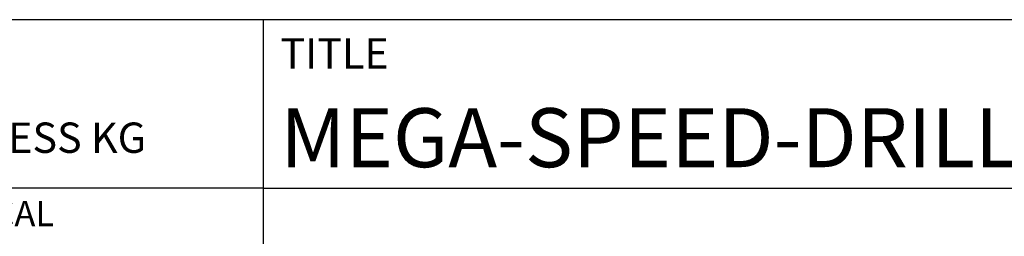
# Model space of a CAD drawing. Units: millimetres. Extents: x -187 to 407, y -196 to 225.
# Drawn here: x 193 to 251, y -158 to -145 of the extents above; entities that cross this region are included whole.
import ezdxf
from ezdxf.enums import TextEntityAlignment as Align

# ---------------------------------------------------------------- set-up
doc = ezdxf.new("R2010")
doc.units = ezdxf.units.MM
doc.layers.get('0').update_dxf_attribs({"linetype": 'CONTINUOUS'})
doc.layers.add('AM_0', color=7, linetype='CONTINUOUS')
doc.layers.add('AM_6', color=2, linetype='CONTINUOUS')
doc.styles.get("Standard").update_dxf_attribs({"font": 'ISOCP.SHX'})

# ---------------------------------------------------------------- blocks, each defined once
blk = doc.blocks.new('*U11')
at = {"layer": 'AM_0'}
for p, q in [((190, 0), (0, 0)), ((190, 0), (0, 0)), ((190, 0), (0, 0)), ((0, -40), (0, 0)), ((190, 0), (0, 0)), ((190, 0), (0, 0)), ((0, -10), (190, -10))]:
    blk.add_line(p, q, dxfattribs=at)
at = {"layer": 'AM_0', "color": 7}
blk.add_line((0, -40), (0, 0), dxfattribs=at)
at = {"layer": 'AM_0', "color": 2}
blk.add_text('TITLE', height=1.8, dxfattribs=at).set_placement((1, -2), align=Align.MIDDLE_LEFT)
at = {"layer": 'AM_0'}
for tag, p in [('TITLE', (1, -7)), ('MATERIAL_NO', (121, -27))]:
    blk.add_attdef(tag, text='', height=3.5, dxfattribs=at).set_placement(p, align=Align.MIDDLE_LEFT)
at = {"layer": 'AM_6', "width": 0.821429}
blk.add_attdef('DIN_FORMAT', text='', height=2.5, dxfattribs=at).set_placement((185, -7), align=Align.MIDDLE_CENTER)
at = {"layer": 'AM_6'}
for tag, p in [('DRAWING_NO', (121, -17)), ('TECHNICAL_SPEC', (121, -37))]:
    blk.add_attdef(tag, text='', height=2.5, dxfattribs=at).set_placement(p, align=Align.MIDDLE_LEFT)
for tag, p in [('INDEX_NO', (185, -17)), ('ORIGIN', (185, -27)), ('APP_DATE', (90, -27)), ('APP_NAME', (110, -27)), ('SCALE', (110, -37)), ('SHEET_OF_SHEETS', (185, -37))]:
    blk.add_attdef(tag, text='', height=2.5, dxfattribs=at).set_placement(p, align=Align.MIDDLE_CENTER)
blk = doc.blocks.new('*U15')
at = {"layer": 'AM_0', "linetype": 'Continuous'}
blk.add_line((0, 30), (-70, 30), dxfattribs=at)
at = {"layer": 'AM_0'}
blk.add_lwpolyline([(-70, 0), (0, 0), (0, 40), (-70, 40)], close=True, dxfattribs=at)
at = {"layer": 'AM_6', "linetype": 'Continuous'}
blk.add_text('FABRIK FUER PRAEZISIONSWERKZEUGE DR. KRESS KG', height=1.8, dxfattribs=at).set_placement((-69, 32.1))
at = {"layer": 'AM_6', "color": 2, "linetype": 'Continuous'}
blk.add_text('ALL RIGHTS FOR THE INVENTIONS, KNOW-HOW, TECHNICAL ', height=1.5, dxfattribs=at).set_placement((-69.5, 27.75))
blk = doc.blocks.new('MAPAL_FRAME-Model')
blk.add_blockref('*U15', (394, 10))
at = {"layer": 'AM_0'}
ref = blk.add_blockref('*U11', (394, 50), dxfattribs=at)
ref.add_attrib('TITLE', 'MEGA-SPEED-DRILL-UNI, SHANK FORM HAK, COATED', dxfattribs={"height": 3.5}).set_placement((395, 43), align=Align.MIDDLE_LEFT)

msp = doc.modelspace()

# ---------------------------------------------------------------- block references
at = {"layer": 'AM_0'}
msp.add_blockref('MAPAL_FRAME-Model', (-187, -195), dxfattribs=at)

doc.saveas('drawing.dxf')
